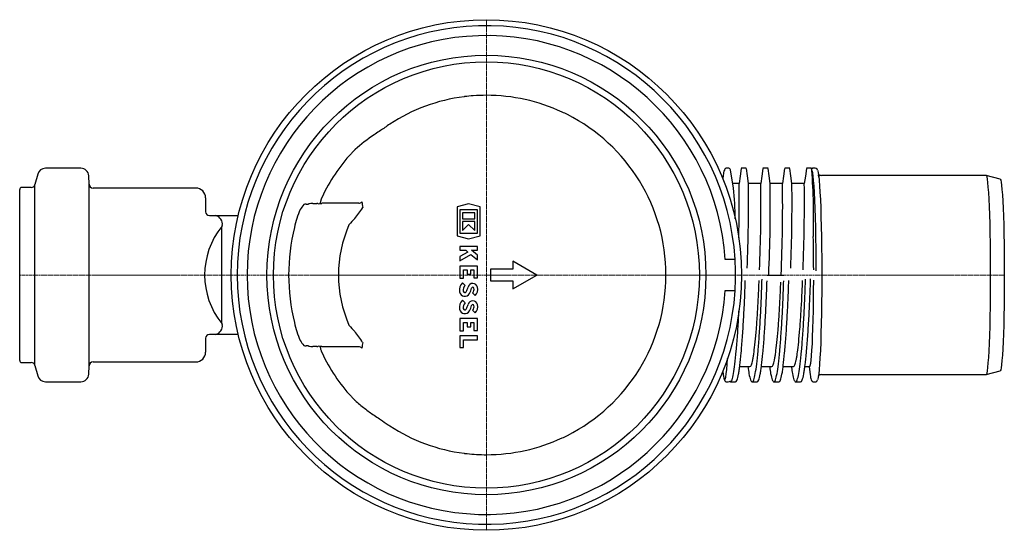
# Model space of a CAD drawing. Units: millimetres. Extents: x 7835 to 9053, y 9093 to 9718.
# Drawn here: x 8121 to 8370, y 9093 to 9222 of the extents above; entities that cross this region are included whole.
import ezdxf

# ---------------------------------------------------------------- set-up
doc = ezdxf.new("R2010")
doc.units = ezdxf.units.MM
doc.header["$LTSCALE"] = 0.4
doc.linetypes.add('MITTE', pattern=[2, 1.25, -0.25, 0.25, -0.25])
doc.layers.add('KESSEL-System 100', color=7, linetype='Continuous')

# ---------------------------------------------------------------- blocks, each defined once
blk = doc.blocks.new('42701 - ds')
at = {"layer": 'KESSEL-System 100', "color": 1, "linetype": 'MITTE', "lineweight": 9}
for p, q in [((0, 0), (0, 64.5)), ((-118, 0), (0, 0)), ((0, 0), (0, -64.5)), ((0, 0), (130.93, 0))]:
    blk.add_line(p, q, dxfattribs=at)
at = {"layer": 'KESSEL-System 100'}
for p, q in [((-113.44, 25.49), (-114.15, 22.86)), ((-102.54, 26.97), (-111.51, 26.97)), ((-100.45, 22.93), (-100.54, 25.06)), ((59.88, 25.25), (59.75, 24.28)), ((61.14, 27), (60.74, 27)), ((62.44, 21.96), (61.7, 26.6)), ((65.7, 27), (64.43, 27)), ((71.2, 27), (69.92, 27)), ((76.69, 27), (75.42, 27)), ((82.18, 27), (80.91, 27)), ((82.27, 26.44), (82.2, 26.97)), ((82.31, 26.49), (82.25, 26.56)), ((83.12, 27), (82.72, 27)), ((84.05, 24.72), (83.98, 25.25)), ((126.38, 25.15), (84.69, 25.15)), ((129.89, 24.21), (126.39, 25.15)), ((-114.15, -22.86), (-114.15, 22.86)), ((-100.45, -22.93), (-100.45, 22.93)), ((63.88, 23.1), (62.29, 23.1)), ((69.37, 23.1), (66.25, 23.1)), ((74.87, 23.1), (71.74, 23.1)), ((80.36, 23.1), (77.24, 23.1)), ((-118, -21.61), (-118, 21.61)), ((-115.11, 22.11), (-117.5, 22.11)), ((-73.5, 21.97), (-99.45, 21.97)), ((-71, 19.47), (-71, 16)), ((-42.9, 18.02), (-43.87, 18.02)), ((-42.6, 18.03), (-42.6, 18.03)), ((-32.29, 18.11), (-41.57, 18.11)), ((-4.49, 17.95), (-7.42, 17.22)), ((-1.57, 17.22), (-4.49, 17.95)), ((-70, 15), (-68.45, 15)), ((-68.45, 15), (-64.76, 15)), ((-64.76, 15), (-62.73, 15)), ((-7.42, 17.22), (-7.42, 9.86)), ((-2.24, 16.46), (-6.74, 16.46)), ((-6.74, 16.46), (-6.74, 10.61)), ((-2.96, 15.74), (-6.02, 15.74)), ((-6.02, 15.74), (-6.02, 14.17)), ((-2.96, 14.17), (-2.96, 15.74)), ((-2.24, 10.61), (-2.24, 16.46)), ((-1.57, 9.86), (-1.57, 17.22)), ((-6.02, 14.17), (-2.96, 14.17)), ((-6.02, 13.54), (-6.02, 11.24)), ((-2.96, 13.54), (-6.02, 13.54)), ((-6.02, 11.24), (-4.49, 12.77)), ((-4.49, 12.77), (-2.96, 11.24)), ((-2.96, 11.24), (-2.96, 13.54)), ((-66.88, -12.28), (-66.88, 12.28)), ((-6.74, 10.61), (-2.24, 10.61)), ((-7.42, 9.86), (-4.49, 9.13)), ((-4.49, 9.13), (-1.57, 9.86)), ((-6.74, 7.21), (-6.74, 6.27)), ((-2.24, 7.21), (-6.74, 7.21)), ((-6.74, 6.27), (-5.24, 6.27)), ((-4.68, 5.81), (-6.74, 4.67)), ((-6.74, 3.61), (-3.91, 5.19)), ((-5.24, 6.27), (-4.68, 5.81)), ((-3.91, 5.19), (-2.24, 3.84)), ((-3.81, 6.27), (-2.24, 6.27)), ((-2.24, 5), (-3.81, 6.27)), ((-2.24, 6.27), (-2.24, 7.21)), ((-2.24, 3.84), (-2.24, 5)), ((-6.74, 4.67), (-6.74, 3.61)), ((12.76, 0), (6.7, 3.5)), ((6.7, 3.5), (6.7, 1.5)), ((61.87, 3.94), (60.37, 3.94)), ((62.88, 3.94), (60.37, 3.94)), ((-6.74, 2.26), (-6.74, -0.8)), ((-2.24, 2.26), (-6.74, 2.26)), ((-5.8, 1.32), (-4.87, 1.32)), ((-5.8, -0.8), (-5.8, 1.32)), ((-4.87, 1.32), (-4.87, 0.19)), ((-4.87, 0.19), (-3.93, 0.19)), ((-3.93, 0.19), (-3.93, 1.32)), ((-3.93, 1.32), (-3.19, 1.32)), ((-3.19, 1.32), (-3.19, -0.71)), ((-2.24, -0.71), (-2.24, 2.26)), ((1, 1.5), (1, -1.5)), ((6.7, 1.5), (1, 1.5)), ((6.7, -3.5), (12.76, 0)), ((71, 0), (75.22, 0)), ((-6.74, -0.8), (-5.8, -0.8)), ((-5.39, -2.62), (-6.06, -1.95)), ((-3.19, -0.71), (-2.24, -0.71)), ((1, -1.5), (6.7, -1.5)), ((6.7, -1.5), (6.7, -3.5)), ((-3.5, -4.52), (-2.83, -5.18)), ((60.37, -3.94), (61.87, -3.94)), ((60.37, -3.94), (62.88, -3.94)), ((-5.39, -7.01), (-6.06, -6.34)), ((-3.5, -8.9), (-2.83, -9.57)), ((-2.24, -11.01), (-6.74, -11.01)), ((-6.74, -11.01), (-6.74, -14.07)), ((-5.8, -11.96), (-4.87, -11.96)), ((-5.8, -14.07), (-5.8, -11.96)), ((-4.87, -11.96), (-4.87, -13.08)), ((-3.93, -13.08), (-3.93, -11.96)), ((-3.93, -11.96), (-3.19, -11.96)), ((-3.19, -11.96), (-3.19, -13.98)), ((-2.24, -13.98), (-2.24, -11.01)), ((-6.74, -14.07), (-5.8, -14.07)), ((-4.87, -13.08), (-3.93, -13.08)), ((-3.19, -13.98), (-2.24, -13.98)), ((-71, -16), (-71, -19.47)), ((-68.45, -15), (-70, -15)), ((-64.76, -15), (-68.45, -15)), ((-62.73, -15), (-64.76, -15)), ((-6.74, -15.4), (-6.74, -18.35)), ((-2.24, -15.4), (-6.74, -15.4)), ((-5.8, -16.34), (-2.24, -16.34)), ((-5.8, -18.35), (-5.8, -16.34)), ((-2.24, -16.34), (-2.24, -15.4)), ((-43.87, -18.02), (-42.9, -18.02)), ((-42.6, -18.03), (-42.6, -18.03)), ((-32.29, -18.11), (-41.57, -18.11)), ((-6.74, -18.35), (-5.8, -18.35)), ((-117.5, -22.11), (-115.11, -22.11)), ((-99.45, -21.97), (-73.5, -21.97)), ((-114.15, -22.86), (-113.44, -25.49)), ((-100.54, -25.06), (-100.45, -22.93)), ((59.75, -24.28), (59.88, -25.25)), ((64.04, -23.1), (66.63, -23.1)), ((69.53, -23.1), (72.12, -23.1)), ((71.58, -23.1), (71.63, -23.43)), ((75.03, -23.1), (77.62, -23.1)), ((77.08, -23.1), (77.12, -23.44)), ((80.52, -23.1), (81.74, -23.1)), ((81.58, -23.1), (81.86, -25.25)), ((126.39, -25.15), (129.89, -24.21)), ((-111.51, -26.97), (-102.54, -26.97)), ((60.74, -27), (61.14, -27)), ((61.68, -27), (62.95, -27)), ((67.17, -27), (68.45, -27)), ((72.67, -27), (73.94, -27)), ((78.16, -27), (79.44, -27)), ((82.72, -27), (83.12, -27)), ((84.69, -25.15), (126.38, -25.15))]:
    blk.add_line(p, q, dxfattribs=at)
at = {"layer": 'KESSEL-System 100', "flags": 128}
for points in [[(60.24, 26.7), (60.19, 26.61), (60.16, 26.5)], [(60.74, 27), (60.61, 26.99), (60.34, 26.84), (60.24, 26.7)], [(64.41, 26.92), (64.14, 25.01), (63.88, 23.09)], [(66.25, 23.09), (65.98, 25.02), (65.72, 26.93)], [(69.9, 26.92), (69.64, 25.01), (69.37, 23.09)], [(71.75, 23.09), (71.48, 25.02), (71.21, 26.93)], [(75.4, 26.92), (75.13, 25.01), (74.86, 23.09)], [(77.24, 23.09), (76.97, 25.02), (76.71, 26.93)], [(80.89, 26.92), (80.63, 25.01), (80.36, 23.09)], [(82.72, 27), (82.51, 26.96), (82.23, 26.76)], [(83.38, 1.03), (83.37, 3.88), (83.35, 6.68), (83.31, 9.41), (83.26, 12.03), (83.19, 14.51), (83.12, 16.82), (83.04, 18.93), (82.94, 20.83), (82.84, 22.48), (82.73, 23.87), (82.62, 24.99), (82.5, 25.81), (82.38, 26.34), (82.31, 26.49)], [(83.7, 26.5), (83.6, 26.75), (83.36, 26.95), (83.12, 27)], [(83.7, 26.5), (83.77, 26.33), (83.89, 25.81), (84.01, 24.99), (84.13, 23.89), (84.23, 22.52), (84.33, 20.9), (84.43, 19.04), (84.51, 16.96), (84.58, 14.69), (84.65, 12.25), (84.7, 9.68), (84.74, 6.99), (84.76, 4.23), (84.78, 1.41), (84.78, -1.41), (84.76, -4.23), (84.74, -6.99), (84.7, -9.68), (84.65, -12.25), (84.58, -14.69), (84.51, -16.96), (84.43, -19.04), (84.33, -20.9), (84.23, -22.52), (84.13, -23.89), (84.01, -24.99), (83.89, -25.81), (83.77, -26.33), (83.7, -26.51)], [(127.48, 0), (127.47, 2.72), (127.45, 5.41), (127.42, 8.03), (127.38, 10.56), (127.32, 12.97), (127.25, 15.22), (127.18, 17.3), (127.09, 19.17), (127, 20.82), (126.89, 22.22), (126.79, 23.36), (126.67, 24.23), (126.56, 24.82), (126.44, 25.11), (126.38, 25.15)], [(129.89, 24.21), (129.91, 24.2), (130.02, 23.98), (130.14, 23.47), (130.25, 22.67), (130.35, 21.6), (130.45, 20.27), (130.55, 18.69), (130.63, 16.88), (130.71, 14.87), (130.78, 12.68), (130.83, 10.33), (130.88, 7.86), (130.91, 5.29), (130.93, 2.66), (130.93, 0)], [(126.38, -25.15), (126.44, -25.11), (126.56, -24.82), (126.67, -24.23), (126.79, -23.36), (126.89, -22.22), (127, -20.82), (127.09, -19.17), (127.18, -17.3), (127.25, -15.22), (127.32, -12.97), (127.38, -10.56), (127.42, -8.03), (127.45, -5.41), (127.47, -2.72), (127.48, 0)], [(130.93, 0), (130.93, -2.66), (130.91, -5.29), (130.88, -7.86), (130.83, -10.33), (130.78, -12.68), (130.71, -14.87), (130.63, -16.88), (130.55, -18.69), (130.45, -20.27), (130.35, -21.6), (130.25, -22.67), (130.14, -23.47), (130.02, -23.98), (129.91, -24.2), (129.89, -24.21)], [(81.74, -23.1), (81.77, -23.09), (81.88, -22.85), (82, -22.31), (82.11, -21.49), (82.21, -20.39), (82.31, -19.03), (82.4, -17.42), (82.48, -15.58), (82.55, -13.54), (82.61, -11.33), (82.66, -8.98), (82.7, -6.5), (82.73, -3.94), (82.74, -1.34)], [(59.88, -25.25), (59.91, -25.44), (60.03, -26.11), (60.15, -26.48), (60.16, -26.5), (60.28, -26.56), (60.31, -26.52), (60.4, -26.33), (60.52, -25.81), (60.64, -24.99), (60.75, -23.89), (60.86, -22.52), (60.95, -21.11)], [(60.16, -26.5), (60.29, -26.78), (60.53, -26.96), (60.74, -27)], [(61.14, -27), (61.48, -26.89), (61.57, -26.79)], [(82.13, -26.47), (82.13, -26.48), (82.15, -26.56), (82.18, -26.63)], [(82.18, -26.63), (82.19, -26.67), (82.34, -26.85), (82.64, -26.99), (82.72, -27)], [(83.12, -27), (83.28, -26.98), (83.53, -26.82), (83.7, -26.51)]]:
    blk.add_lwpolyline(points, dxfattribs=at)
at = {"layer": 'KESSEL-System 100'}
for radius in [64.5, 55.5, 53.85]:
    blk.add_circle((0, 0), radius, dxfattribs=at)
for centre, radius, start, end in [((0, 0), 63, 3.5864, 356.4136), ((0, 0), 60.5, 3.7348, 356.2652), ((0, 0), 60.5, 3.7348, 356.2652), ((0.02, 0.73), 44.68, 97.3043, 123.1609), ((0, -0.01), 45.41, 65.0705, 89.9986), ((0, 0), 45.4, 63.2137, 65.069), ((0, 0), 45.4, 296.7863, 63.2137), ((-1.3, -4.21), 48.02, 124.3778, 131.6386), ((-2.31, 1.35), 43.32, 137.2911, 154.9473), ((-111.51, 24.97), 2, 90, 165), ((-102.54, 24.97), 2, 2.5, 90), ((64.19, 24.95), 4.32, 158.9566, 175.9726), ((61.15, 26.43), 0.574, 17.5849, 90.7038), ((-70.66, 14.56), 153.39, 358.2036, 4.442), ((84.58, 25.94), 0.768, 207.7682, 276.7929), ((-115.11, 23.11), 1, 270, 345), ((-99.45, 22.97), 1, 182.5, 270), ((-184.69, 17.89), 248.62, 358.0328, 1.1997), ((-321.1, 18.04), 387.38, 357.5919, 0.7387), ((-318.92, 17.94), 388.33, 357.5466, 0.7611), ((-335.52, 18.03), 407.3, 357.4624, 0.7034), ((-328.31, 17.94), 403.21, 357.4504, 0.7337), ((-310.11, 18.04), 387.38, 357.5919, 0.7387), ((-307.93, 17.94), 388.33, 357.5466, 0.7611), ((-117.5, 21.61), 0.5, 90, 180), ((-73.5, 19.47), 2.5, 0, 90), ((-32.29, 12.18), 95.24, 1.2044, 5.8941), ((-45.66, 15.1), 2.77, 88.2833, 100.5327), ((-45.53, 21.01), 3.14, 269.0641, 279.8986), ((0, 0), 48.43, 158.2159, 158.2826), ((-44.2, 13.4), 4.64, 85.9069, 99.5475), ((-42.61, 10.13), 7.9, 89.9123, 92.0893), ((-42.39, 24), 5.98, 268.0617, 277.7721), ((-32.29, 19.11), 0.999, 270.0095, 324.0031), ((13.69, 23.61), 45.45, 186.4246, 188.3366), ((-70, 16), 1, 180, 270), ((-68.96, 12.84), 2.22, 351.1014, 76.6889), ((-21.71, 6.03), 27.49, 157.5547, 167.3897), ((-64.31, 38.83), 39.58, 321.7334, 326.5584), ((-6, 0), 31.4, 156.2725, 203.7275), ((3.03, -19.87), 49.84, 136.6983, 139.2951), ((-51.77, 0), 19.47, 140.9096, 219.0904), ((0, 0), 50, 166.079, 193.921), ((-394.95, 0.29), 477.69, 0.125, 1.1349), ((0, 0), 63, 356.4136, 3.5864), ((-4.06, -3.83), 2.75, 136.8386, 188.5268), ((-3.45, -3.36), 1.24, 11.9549, 165.7819), ((-5.45, -4.04), 1.34, 188.5268, 331.9275), ((-4.06, -3.83), 1.8, 137.8045, 188.5268), ((-5.45, -4.04), 0.394, 188.5268, 331.9275), ((-9.67, -1.79), 5.18, 331.9275, 345.7819), ((-9.67, -1.79), 6.12, 331.9275, 345.7819), ((-3.45, -3.36), 0.292, 11.9549, 165.7819), ((-4.51, -3.59), 1.38, 317.6456, 11.9549), ((-4.51, -3.59), 2.32, 316.5694, 11.9549), ((-4.06, -8.22), 2.75, 136.8386, 188.5268), ((-4.06, -8.22), 1.8, 137.8045, 188.5268), ((-9.67, -6.17), 5.18, 331.9275, 345.7819), ((-3.45, -7.75), 1.24, 11.9549, 165.7819), ((-3.45, -7.75), 0.293, 11.9549, 165.7819), ((-5.45, -8.42), 1.34, 188.5268, 331.9275), ((-5.45, -8.42), 0.394, 188.5268, 331.9275), ((-9.67, -6.17), 6.12, 331.9275, 345.7819), ((-4.51, -7.97), 1.38, 317.6456, 11.9549), ((-4.51, -7.97), 2.32, 316.5694, 11.9549), ((-20.59, -5.68), 28.66, 192.811, 202.2446), ((-68.96, -12.84), 2.22, 283.3111, 8.8986), ((3.1, 19.93), 49.93, 220.7073, 223.2993), ((-65.07, -39.38), 40.51, 33.4975, 38.2107), ((-70, -16), 1, 90, 180), ((13.64, -23.6), 45.4, 171.6623, 173.5765), ((-73.5, -19.47), 2.5, 270, 0), ((-45.62, -14.53), 3.34, 260.514, 270.67), ((-45.47, -20.23), 2.36, 78.3013, 92.736), ((0, 0), 48.43, 201.7174, 201.7841), ((-44.11, -11.46), 6.57, 262.4629, 272.0828), ((-42.61, -10.13), 7.9, 267.9107, 270.0877), ((-42.31, -22.35), 4.33, 80.3767, 93.7895), ((-2.45, -1.45), 43.15, 205.0176, 222.7443), ((-32.29, -19.11), 0.999, 35.9972, 89.9902), ((-117.5, -21.61), 0.5, 180, 270), ((-115.11, -23.11), 1, 15, 90), ((-99.45, -22.97), 1, 90, 177.5), ((-111.51, -24.97), 2, 195, 270), ((-102.54, -24.97), 2, 270, 357.5), ((87.8, -24.62), 5.97, 186.1362, 198.1253), ((84.6, -25.96), 0.788, 83.1277, 150.4426), ((0.02, -0.73), 44.67, 236.8385, 262.6963), ((0, 0), 45.4, 270, 294.931), ((0, 0), 45.4, 294.931, 296.7863)]:
    blk.add_arc(centre, radius, start, end, dxfattribs=at)
for centre, start_param, end_param in [((0, -20.76), 0.903318, 0.929682), ((0, 20.76), 2.211911, 2.238274)]:
    blk.add_ellipse(centre, major_axis=(0, 62.34), ratio=0.942905, start_param=start_param, end_param=end_param, dxfattribs=at)
for points, degree in [([(-5.44, 45.07), (-5.66, 45.04)], 1), ([(-33.21, 31.68), (-33.58, 31.32)], 1), ([(-41.74, 19.29), (-42.08, 18.04)], 1), ([(-41.55, 19.7), (-41.74, 19.29)], 1), ([(-41.59, 18.08), (-41.57, 18.11)], 1), ([(-66.77, 12.5), (-66.81, 12.43), (-66.85, 12.35), (-66.88, 12.28)], 3), ([(-66.88, -12.28), (-66.85, -12.35), (-66.81, -12.43), (-66.77, -12.5)], 3), ([(-41.74, -19.29), (-41.55, -19.7)], 1), ([(-41.57, -18.11), (-41.59, -18.08)], 1), ([(-33.58, -31.32), (-33.21, -31.68)], 1), ([(-5.66, -45.04), (-5.44, -45.07)], 1)]:
    blk.add_open_spline(points, degree=degree, dxfattribs=at)
for points, knots in [([(0, 45.4), (-1.14, 45.38), (-3.03, 45.34), (-4.75, 45.14), (-5.44, 45.07)], [0, 0, 0, 0, 0.602384, 1, 1, 1, 1]), ([(-24.42, 38.13), (-24.84, 37.82), (-25.64, 37.26), (-26.43, 36.73), (-26.79, 36.49)], [0, 0, 0, 0, 0.536853, 1, 1, 1, 1]), ([(-26.79, 36.49), (-27.25, 36.2), (-27.79, 35.85), (-28.33, 35.49), (-28.42, 35.43)], [0, 0, 0, 0, 0.83566, 1, 1, 1, 1]), ([(-33.58, 31.32), (-33.77, 31.12), (-33.95, 30.93), (-34.14, 30.73), (-34.14, 30.73)], [0, 0, 0, 0, 0.999928, 1, 1, 1, 1]), ([(62.95, -27), (63.09, -27), (63.22, -26.83), (63.49, -26.16), (63.62, -25.67), (63.8, -24.72), (63.86, -24.38), (63.97, -23.62), (64.02, -23.21), (64.19, -21.89), (64.3, -20.85), (64.52, -18.51), (64.63, -17.2), (64.83, -14.38), (64.93, -12.86), (65.11, -9.69), (65.2, -8.04), (65.34, -4.71), (65.41, -3.04), (65.46, -1.39)], [0, 0, 0, 0, 0.125, 0.125, 0.25, 0.25, 0.3125, 0.3125, 0.375, 0.375, 0.5, 0.5, 0.625, 0.625, 0.75, 0.75, 0.875, 0.875, 1, 1, 1, 1]), ([(66.1, -23.1), (66.21, -23.9), (66.41, -25.33), (66.76, -26.62), (67.17, -27.19), (67.59, -26.64), (67.98, -25.08), (68.34, -22.6), (68.68, -19.33), (69, -15.34), (69.28, -10.84), (69.52, -6), (69.64, -2.66), (69.69, -1.01)], [0, 0, 0, 0, 0.059183, 0.154891, 0.252515, 0.35014, 0.445848, 0.538445, 0.633119, 0.725473, 0.818503, 0.910535, 1, 1, 1, 1]), ([(66.63, -23.1), (66.75, -23.1), (66.87, -22.96), (67.11, -22.39), (67.23, -21.97), (67.4, -21.17), (67.45, -20.88), (67.56, -20.23), (67.6, -19.89), (67.76, -18.77), (67.86, -17.89), (68.06, -15.91), (68.16, -14.8), (68.36, -12.4), (68.45, -11.11), (68.62, -8.42), (68.7, -7.02), (68.84, -4.19), (68.9, -2.76), (68.96, -1.35)], [0, 0, 0, 0, 0.125, 0.125, 0.25, 0.25, 0.3125, 0.3125, 0.375, 0.375, 0.5, 0.5, 0.625, 0.625, 0.75, 0.75, 0.875, 0.875, 1, 1, 1, 1]), ([(68.45, -27), (68.58, -27), (68.72, -26.83), (68.98, -26.17), (69.11, -25.67), (69.29, -24.73), (69.35, -24.39), (69.46, -23.63), (69.52, -23.23), (69.68, -21.91), (69.79, -20.88), (70.01, -18.55), (70.12, -17.25), (70.33, -14.43), (70.42, -12.92), (70.61, -9.76), (70.69, -8.12), (70.84, -4.8), (70.9, -3.13), (70.95, -1.48)], [0, 0, 0, 0, 0.125, 0.125, 0.25, 0.25, 0.3125, 0.3125, 0.375, 0.375, 0.5, 0.5, 0.625, 0.625, 0.75, 0.75, 0.875, 0.875, 1, 1, 1, 1]), ([(71.63, -23.33), (71.7, -23.88), (71.9, -25.33), (72.25, -26.62), (72.67, -27.19), (73.08, -26.64), (73.48, -25.08), (73.83, -22.6), (74.17, -19.35), (74.48, -15.44), (74.76, -11.07), (75, -6.37), (75.11, -3.12), (75.17, -1.51)], [0, 0, 0, 0, 0.060896, 0.157352, 0.255741, 0.35413, 0.450586, 0.543909, 0.639324, 0.730001, 0.821366, 0.911857, 1, 1, 1, 1]), ([(72.12, -23.1), (72.24, -23.1), (72.36, -22.96), (72.6, -22.41), (72.72, -22), (72.88, -21.23), (72.93, -20.94), (73.01, -20.47), (73.04, -20.31), (73.09, -19.97), (73.11, -19.8), (73.24, -18.89), (73.34, -18.04), (73.54, -16.11), (73.64, -15.03), (73.83, -12.7), (73.92, -11.44), (74.09, -8.81), (74.17, -7.43), (74.31, -4.65), (74.38, -3.24), (74.43, -1.85)], [0, 0, 0, 0, 0.125, 0.125, 0.25, 0.25, 0.3125, 0.3125, 0.34375, 0.34375, 0.375, 0.375, 0.5, 0.5, 0.625, 0.625, 0.75, 0.75, 0.875, 0.875, 1, 1, 1, 1]), ([(73.94, -27), (74.08, -27), (74.21, -26.83), (74.48, -26.16), (74.6, -25.67), (74.79, -24.72), (74.85, -24.38), (74.96, -23.62), (75.01, -23.21), (75.18, -21.89), (75.29, -20.85), (75.51, -18.51), (75.62, -17.2), (75.82, -14.38), (75.92, -12.86), (76.1, -9.69), (76.19, -8.04), (76.33, -4.71), (76.4, -3.04), (76.45, -1.39)], [0, 0, 0, 0, 0.125, 0.125, 0.25, 0.25, 0.3125, 0.3125, 0.375, 0.375, 0.5, 0.5, 0.625, 0.625, 0.75, 0.75, 0.875, 0.875, 1, 1, 1, 1]), ([(77.13, -23.34), (77.2, -23.89), (77.4, -25.33), (77.75, -26.62), (78.16, -27.19), (78.58, -26.64), (78.97, -25.08), (79.33, -22.6), (79.67, -19.33), (79.99, -15.34), (80.27, -10.84), (80.51, -6), (80.63, -2.66), (80.68, -1.01)], [0, 0, 0, 0, 0.060001, 0.155625, 0.253165, 0.350705, 0.446329, 0.538847, 0.633438, 0.725712, 0.81866, 0.910612, 1, 1, 1, 1]), ([(77.62, -23.1), (77.74, -23.1), (77.86, -22.96), (78.1, -22.39), (78.22, -21.97), (78.39, -21.17), (78.44, -20.88), (78.54, -20.23), (78.59, -19.89), (78.75, -18.77), (78.85, -17.89), (79.05, -15.91), (79.15, -14.8), (79.35, -12.4), (79.44, -11.11), (79.61, -8.42), (79.69, -7.02), (79.83, -4.19), (79.89, -2.76), (79.95, -1.35)], [0, 0, 0, 0, 0.125, 0.125, 0.25, 0.25, 0.3125, 0.3125, 0.375, 0.375, 0.5, 0.5, 0.625, 0.625, 0.75, 0.75, 0.875, 0.875, 1, 1, 1, 1]), ([(79.44, -27), (79.57, -27), (79.71, -26.83), (79.98, -26.15), (80.11, -25.64), (80.29, -24.68), (80.35, -24.32), (80.46, -23.55), (80.52, -23.14), (80.68, -21.79), (80.8, -20.73), (81.02, -18.34), (81.13, -17.01), (81.34, -14.13), (81.43, -12.59), (81.62, -9.37), (81.7, -7.7), (81.84, -4.34), (81.91, -2.64), (81.96, -0.98)], [0, 0, 0, 0, 0.125, 0.125, 0.25, 0.25, 0.3125, 0.3125, 0.375, 0.375, 0.5, 0.5, 0.625, 0.625, 0.75, 0.75, 0.875, 0.875, 1, 1, 1, 1]), ([(61.52, -26.84), (61.57, -26.91), (61.77, -27.15), (62.09, -26.61), (62.49, -25.09), (62.84, -22.6), (63.18, -19.33), (63.5, -15.33), (63.73, -11.75), (63.84, -9.44), (63.88, -8.78)], [0, 0, 0, 0, 0.056775, 0.209345, 0.358918, 0.503632, 0.65159, 0.795922, 0.941311, 1, 1, 1, 1]), ([(-42.04, -18.04), (-42.01, -18.34), (-41.97, -18.77), (-41.79, -19.17), (-41.74, -19.29)], [0, 0, 0, 0, 0.697886, 1, 1, 1, 1]), ([(-34.14, -30.73), (-34.14, -30.73), (-33.95, -30.93), (-33.77, -31.12), (-33.58, -31.32)], [0, 0, 0, 0, 0.000072, 1, 1, 1, 1]), ([(-33.21, -31.68), (-32.41, -32.37), (-30.78, -33.76), (-29.21, -34.87), (-28.42, -35.43)], [0, 0, 0, 0, 0.494204, 1, 1, 1, 1]), ([(-28.42, -35.43), (-27.97, -35.73), (-27.43, -36.09), (-26.88, -36.43), (-26.79, -36.49)], [0, 0, 0, 0, 0.835664, 1, 1, 1, 1]), ([(-26.79, -36.49), (-26.15, -36.93), (-25.36, -37.47), (-24.56, -38.02), (-24.42, -38.13)], [0, 0, 0, 0, 0.816709, 1, 1, 1, 1]), ([(-5.44, -45.07), (-3.87, -45.22), (-2.12, -45.39), (-0.2, -45.4), (0, -45.4)], [0, 0, 0, 0, 0.893493, 1, 1, 1, 1])]:
    blk.add_open_spline(points, degree=3, knots=knots, dxfattribs=at)

msp = doc.modelspace()

# ---------------------------------------------------------------- block references
at = {"layer": 'KESSEL-System 100'}
msp.add_blockref('42701 - ds', (8239.19, 9157.24), dxfattribs=at)

doc.saveas('drawing.dxf')
